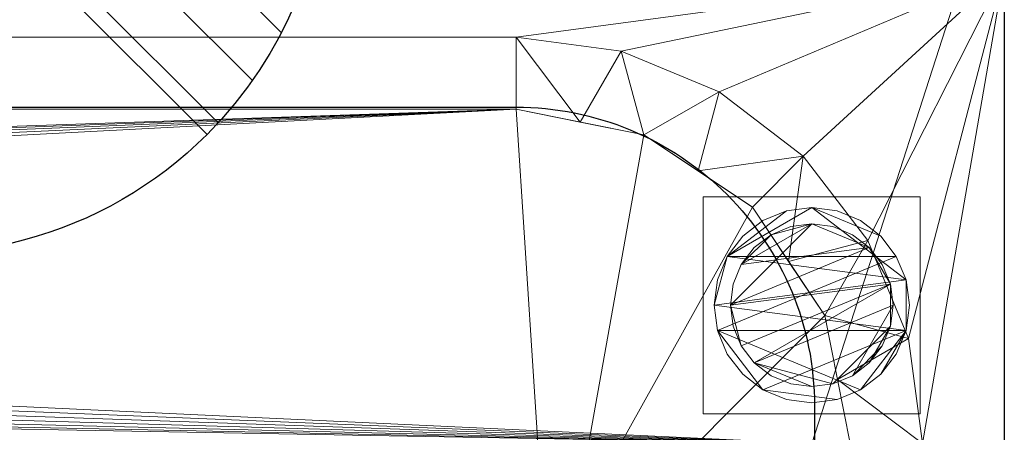
# Model space of a CAD drawing. Units: millimetres. Extents: x -1 to 1401, y -701 to 82.
# Drawn here: x 1218 to 1400, y -108 to -32 of the extents above; entities that cross this region are included whole.
import ezdxf

# ---------------------------------------------------------------- set-up
doc = ezdxf.new("R2010")
doc.units = ezdxf.units.MM
for name, color, linetype in [('IQ_200_2D', 1, 'Continuous'), ('IQ_200_3D', 1, 'Continuous'), ('IQ_204_2D', 7, 'Continuous'), ('IQ_CON_DRAIN_INT', 7, 'Continuous')]:
    doc.layers.add(name, color=color, linetype=linetype)

# ---------------------------------------------------------------- blocks, each defined once
blk = doc.blocks.new('*X1')
at = {"color": 0}
for p, q in [((313.993, 2209.039), (321.505, 2216.552)), ((314.108, 2207.74), (322.804, 2216.436)), ((314.158, 2210.619), (319.926, 2216.386)), ((314.399, 2206.617), (323.928, 2216.145)), ((314.821, 2205.625), (324.919, 2215.723)), ((315.101, 2212.976), (317.568, 2215.443)), ((315.354, 2204.743), (325.801, 2215.191)), ((315.985, 2203.96), (326.584, 2214.559))]:
    blk.add_line(p, q, dxfattribs=at)
blk = doc.blocks.new('drain')
blk.add_line((-2.1213, -2.1213), (2.1213, 2.1213))
at = {"extrusion": (-1, 0, 0)}
blk.add_line((0, 2.1213, -2.1213), (0, -2.1213, 2.1213), dxfattribs=at)
at = {"extrusion": (0, -1, 0)}
blk.add_line((-2.1213, 0, -2.1213), (2.1213, 0, 2.1213), dxfattribs=at)
at = {"extrusion": (-1, 0, 0)}
for start, end in [(45, 225), (225, 45)]:
    blk.add_arc((0, 0), 3, start, end, dxfattribs=at)
for start, end in [(45, 225), (225, 45)]:
    blk.add_arc((0, 0), 3, start, end)
at = {"extrusion": (0, -1, 0)}
for start, end in [(45, 225), (225, 45)]:
    blk.add_arc((0, 0), 3, start, end, dxfattribs=at)
at = {"xscale": 0.4000000000000909, "yscale": 0.4000000000000909, "zscale": 0.4000000000000909}
blk.add_blockref('*X1', (-128.5971, -883.6206), dxfattribs=at)
at = {"extrusion": (-1, 0, 0), "xscale": 0.3999999999999773, "yscale": 0.3999999999999773, "zscale": 0.3999999999999773}
blk.add_blockref('*X1', (-128.5971, -883.6206), dxfattribs=at)
at = {"extrusion": (0, -1, 0), "xscale": 0.4000000000000909, "yscale": 0.4000000000000909, "zscale": 0.4000000000000909}
blk.add_blockref('*X1', (-128.5971, -883.6206), dxfattribs=at)

msp = doc.modelspace()

# ---------------------------------------------------------------- linework, layer by layer
at = {"layer": 'IQ_200_2D'}
msp.add_line((1400, 0), (1400, -700), dxfattribs=at)
at = {"layer": 'IQ_204_2D'}
msp.add_lwpolyline([(90, -48), (1310, -48, -0.414214), (1365, -103), (1365, -610, -0.414214), (1310, -665), (90, -665, -0.414214), (35, -610), (35, -103, -0.414214)], format="xyb", close=True, dxfattribs=at)

# ---------------------------------------------------------------- block references
at = {"layer": 'IQ_CON_DRAIN_INT', "xscale": -25, "yscale": 25, "zscale": 25}
msp.add_blockref('drain', (1200, 0), dxfattribs=at)

# ---------------------------------------------------------------- meshes
at = {"layer": 'IQ_200_3D', "lineweight": 18}
mesh = msp.add_polyface(dxfattribs=at)
corners = [(1400, 0, 850), (1400, -700, 850), (0, -700, 850), (0, 0, 850), (1364.5, -110, 850), (35.5, -110, 850), (35.5, -664.5, 850), (1364.5, -664.5, 850), (715, -83.5, 850), (714.49, -79.62, 850), (712.99, -76, 850), (710.61, -72.89, 850), (707.5, -70.51, 850), (703.88, -69.01, 850), (700, -68.5, 850), (696.12, -69.01, 850), (692.5, -70.51, 850), (689.39, -72.89, 850), (687.01, -76, 850), (685.51, -79.62, 850), (685, -83.5, 850), (685.51, -87.38, 850), (687.01, -91, 850), (689.39, -94.11, 850), (692.5, -96.49, 850), (696.12, -97.99, 850), (700, -98.5, 850), (703.88, -97.99, 850), (707.5, -96.49, 850), (710.61, -94.11, 850), (712.99, -91, 850), (714.49, -87.38, 850)]
mesh.append_faces([[corners[k] for k in face] for face in [(28, 4, 27), (9, 4, 8), (8, 4, 31), (24, 5, 23), (21, 5, 20), (25, 5, 24), (16, 3, 15), (20, 5, 19)]], dxfattribs={"vtx0": -1, "vtx1": -1})
mesh.append_faces([[corners[k] for k in face] for face in [(10, 0, 4, 9)]], dxfattribs={"vtx0": -1, "vtx1": -1, "vtx2": -1})
mesh.append_faces([[corners[k] for k in face] for face in [(1, 7, 4, 0), (4, 30, 31), (0, 13, 14), (5, 25, 26)]], dxfattribs={"vtx0": -1, "vtx2": -1})
mesh.append_faces([[corners[k] for k in face] for face in [(3, 17, 18, 5)]], dxfattribs={"vtx0": -1, "vtx2": -1, "vtx3": -1})
mesh.append_faces([[corners[k] for k in face] for face in [(29, 30, 4), (28, 29, 4), (10, 11, 0), (12, 13, 0), (11, 12, 0), (22, 23, 5), (21, 22, 5), (16, 17, 3), (18, 19, 5)]], dxfattribs={"vtx1": -1, "vtx2": -1})
mesh.append_faces([[corners[k] for k in face] for face in [(6, 7, 1, 2), (26, 27, 4, 5), (5, 6, 2, 3), (14, 15, 3, 0)]], dxfattribs={"vtx1": -1, "vtx3": -1})
mesh = msp.add_polyface(dxfattribs=at)
corners = [(1400, -13, 1000), (1400, -13, 910), (1400, -13.34, 907.41), (1400, -14.34, 905), (1400, -15.93, 902.93), (1400, -18, 901.34), (1400, -20.41, 900.34), (1400, -23, 900), (1400, -700, 900), (1400, -700, 850), (1400, 0, 850), (1400, 0, 1000)]
mesh.append_faces([[corners[k] for k in face] for face in [(5, 10, 4)]], dxfattribs={"vtx0": -1, "vtx1": -1})
mesh.append_faces([[corners[k] for k in face] for face in [(10, 6, 7)]], dxfattribs={"vtx0": -1, "vtx2": -1})
mesh.append_faces([[corners[k] for k in face] for face in [(3, 4, 10), (2, 3, 10), (1, 2, 10), (5, 6, 10)]], dxfattribs={"vtx1": -1, "vtx2": -1})
mesh.append_faces([[corners[k] for k in face] for face in [(11, 0, 1, 10)]], dxfattribs={"vtx2": -1})
mesh.append_faces([[corners[k] for k in face] for face in [(7, 8, 9, 10)]], dxfattribs={"vtx3": -1})
mesh = msp.add_polyface(dxfattribs=at)
corners = [(1400, -700, 900), (1400, -23, 900), (0, -23, 900), (0, -700, 900), (90, -35.11, 900), (1310, -35.11, 900), (1329.38, -37.66, 900), (1347.44, -45.15, 900), (1362.95, -57.05, 900), (1374.85, -72.56, 900), (1382.34, -90.62, 900), (1384.89, -110, 900), (1384.89, -610, 900), (1382.34, -629.38, 900), (1374.85, -647.44, 900), (1362.95, -662.95, 900), (1347.44, -674.85, 900), (1329.38, -682.34, 900), (1310, -684.89, 900), (90, -684.89, 900), (70.62, -682.34, 900), (52.56, -674.85, 900), (37.05, -662.95, 900), (25.15, -647.44, 900), (17.66, -629.38, 900), (15.11, -610, 900), (15.11, -110, 900), (17.66, -90.62, 900), (25.15, -72.56, 900), (37.05, -57.05, 900), (52.56, -45.15, 900), (70.62, -37.66, 900)]
mesh.append_faces([[corners[k] for k in face] for face in [(9, 1, 8), (14, 0, 13), (31, 2, 30), (28, 2, 27), (21, 3, 20), (23, 3, 22)]], dxfattribs={"vtx0": -1, "vtx1": -1})
mesh.append_faces([[corners[k] for k in face] for face in [(1, 9, 10), (1, 11, 12, 0), (0, 14, 15), (0, 18, 19, 3), (2, 28, 29), (3, 23, 24)]], dxfattribs={"vtx0": -1, "vtx2": -1})
mesh.append_faces([[corners[k] for k in face] for face in [(10, 11, 1), (5, 6, 1), (7, 8, 1), (6, 7, 1), (12, 13, 0), (15, 16, 0), (17, 18, 0), (16, 17, 0), (31, 4, 2), (29, 30, 2), (26, 27, 2), (21, 22, 3), (19, 20, 3), (24, 25, 3)]], dxfattribs={"vtx1": -1, "vtx2": -1})
mesh.append_faces([[corners[k] for k in face] for face in [(4, 5, 1, 2), (25, 26, 2, 3)]], dxfattribs={"vtx1": -1, "vtx3": -1})
mesh = msp.add_polyface(dxfattribs=at)
corners = [(1310, -48.39, 890), (1310, -35.11, 900), (90, -35.11, 900), (90, -48.39, 890)]
mesh.append_faces([[corners[k] for k in face] for face in [(0, 1, 2, 3)]])
mesh = msp.add_polyface(dxfattribs=at)
corners = [(1310, -48.39, 890), (1333.58, -53.08, 890), (1353.56, -66.44, 890), (1366.92, -86.42, 890), (1371.61, -110, 890), (1384.89, -110, 900), (1382.34, -90.62, 900), (1374.85, -72.56, 900), (1362.95, -57.05, 900), (1347.44, -45.15, 900), (1329.38, -37.66, 900), (1310, -35.11, 900), (1369.26, -98.21, 890), (1360.24, -76.43, 890), (1343.57, -59.76, 890), (1321.79, -50.74, 890)]
mesh.append_faces([[corners[k] for k in face] for face in [(15, 11, 0)]], dxfattribs={"vtx0": -1})
mesh.append_faces([[corners[k] for k in face] for face in [(6, 12, 5), (13, 8, 2), (8, 13, 7), (9, 14, 8), (2, 8, 14)]], dxfattribs={"vtx0": -1, "vtx1": -1})
mesh.append_faces([[corners[k] for k in face] for face in [(3, 6, 7), (6, 3, 12), (15, 10, 11), (9, 1, 14)]], dxfattribs={"vtx0": -1, "vtx2": -1})
mesh.append_faces([[corners[k] for k in face] for face in [(4, 5, 12)]], dxfattribs={"vtx1": -1})
mesh.append_faces([[corners[k] for k in face] for face in [(13, 3, 7), (15, 1, 10), (9, 10, 1)]], dxfattribs={"vtx1": -1, "vtx2": -1})
mesh = msp.add_polyface(dxfattribs=at)
corners = [(1310, -48.39, 890), (90, -48.39, 890), (66.42, -53.08, 890), (46.44, -66.44, 890), (33.08, -86.42, 890), (28.39, -110, 890), (28.39, -610, 890), (33.08, -633.58, 890), (46.44, -653.56, 890), (66.42, -666.92, 890), (90, -671.61, 890), (1310, -671.61, 890), (1333.58, -666.92, 890), (1353.56, -653.56, 890), (1366.92, -633.58, 890), (1371.61, -610, 890), (1371.61, -110, 890), (1366.92, -86.42, 890), (1353.56, -66.44, 890), (1333.58, -53.08, 890), (85, -125.01, 890), (1315, -125.01, 890), (1320.57, -125.64, 890), (1325.85, -127.49, 890), (1330.59, -130.47, 890), (1334.55, -134.43, 890), (1337.53, -139.17, 890), (1339.37, -144.45, 890), (1340, -150.01, 890), (1340, -610, 890), (1339.37, -615.56, 890), (1337.53, -620.84, 890), (1334.55, -625.58, 890), (1330.59, -629.54, 890), (1325.85, -632.52, 890), (1320.57, -634.37, 890), (1315, -635, 890), (85, -635, 890), (79.44, -634.37, 890), (74.16, -632.53, 890), (69.42, -629.55, 890), (65.46, -625.59, 890), (62.48, -620.85, 890), (60.63, -615.57, 890), (60, -610, 890), (60, -150.01, 890), (60.63, -144.45, 890), (62.47, -139.17, 890), (65.45, -134.43, 890), (69.41, -130.47, 890), (74.15, -127.49, 890), (79.43, -125.64, 890), (685, -83.5, 890), (685.51, -79.62, 890), (687.01, -76, 890), (689.39, -72.89, 890), (692.5, -70.51, 890), (696.12, -69.01, 890), (700, -68.5, 890), (703.88, -69.01, 890), (707.5, -70.51, 890), (710.61, -72.89, 890), (712.99, -76, 890), (714.49, -79.62, 890), (715, -83.5, 890), (714.49, -87.38, 890), (712.99, -91, 890), (710.61, -94.11, 890), (707.5, -96.49, 890), (703.88, -97.99, 890), (700, -98.5, 890), (696.12, -97.99, 890), (692.5, -96.49, 890), (689.39, -94.11, 890), (687.01, -91, 890), (685.51, -87.38, 890)]
mesh.append_faces([[corners[k] for k in face] for face in [(30, 15, 29), (33, 13, 32), (19, 22, 18), (68, 21, 67), (40, 9, 39), (73, 20, 72), (54, 1, 53)]], dxfattribs={"vtx0": -1, "vtx1": -1})
mesh.append_faces([[corners[k] for k in face] for face in [(14, 31, 32, 13), (16, 27, 28, 15), (12, 34, 35, 11), (17, 23, 24, 16), (16, 24, 25), (16, 25, 26), (16, 26, 27), (23, 17, 18, 22), (0, 21, 22, 19), (21, 66, 67), (0, 59, 60), (0, 60, 61), (0, 61, 62), (21, 65, 66), (5, 48, 49, 4), (4, 49, 50, 3), (7, 42, 43, 6), (5, 46, 47), (6, 44, 45, 5), (5, 45, 46), (5, 47, 48), (20, 73, 74), (1, 57, 58), (1, 54, 55), (1, 55, 56), (1, 56, 57), (20, 74, 75), (3, 50, 51, 2), (1, 52, 53)]], dxfattribs={"vtx0": -1, "vtx2": -1})
mesh.append_faces([[corners[k] for k in face] for face in [(0, 63, 64, 21), (20, 75, 52, 1)]], dxfattribs={"vtx0": -1, "vtx2": -1, "vtx3": -1})
mesh.append_faces([[corners[k] for k in face] for face in [(11, 35, 36, 37)]], dxfattribs={"vtx0": -1, "vtx3": -1})
mesh.append_faces([[corners[k] for k in face] for face in [(28, 29, 15), (62, 63, 0), (64, 65, 21), (20, 21, 70), (68, 69, 21), (69, 70, 21), (43, 44, 6), (70, 71, 20), (71, 72, 20)]], dxfattribs={"vtx1": -1, "vtx2": -1})
mesh.append_faces([[corners[k] for k in face] for face in [(12, 13, 33, 34), (30, 31, 14, 15), (58, 59, 0, 1), (37, 38, 10, 11), (38, 39, 9, 10), (40, 41, 8, 9), (41, 42, 7, 8), (51, 20, 1, 2)]], dxfattribs={"vtx1": -1, "vtx3": -1})
mesh = msp.add_polyface(dxfattribs=at)
corners = [(1344.5, -64.5, 850), (1344.5, -104.5, 850), (1384.5, -104.5, 850), (1384.5, -64.5, 850)]
mesh.append_faces([[corners[k] for k in face] for face in [(0, 1, 2, 3)]])
mesh = msp.add_polyface(dxfattribs=at)
corners = [(1384.5, -104.5, 75), (1344.5, -104.5, 75), (1344.5, -64.5, 75), (1384.5, -64.5, 75)]
mesh.append_faces([[corners[k] for k in face] for face in [(0, 1, 2, 3)]])
mesh = msp.add_polyface(dxfattribs=at)
corners = [(1384.5, -64.5, 850), (1384.5, -64.5, 75), (1344.5, -64.5, 75), (1344.5, -64.5, 850)]
mesh.append_faces([[corners[k] for k in face] for face in [(0, 1, 2, 3)]])
mesh = msp.add_polyface(dxfattribs=at)
corners = [(1344.5, -64.5, 850), (1344.5, -64.5, 75), (1344.5, -104.5, 75), (1344.5, -104.5, 850)]
mesh.append_faces([[corners[k] for k in face] for face in [(0, 1, 2, 3)]])
mesh = msp.add_polyface(dxfattribs=at)
corners = [(1384.5, -104.5, 850), (1384.5, -104.5, 75), (1384.5, -64.5, 75), (1384.5, -64.5, 850)]
mesh.append_faces([[corners[k] for k in face] for face in [(0, 1, 2, 3)]])
mesh = msp.add_polyface(dxfattribs=at)
corners = [(1346.5, -84.5, 5), (1347.11, -89.16, 5), (1348.91, -93.5, 5), (1351.77, -97.23, 5), (1355.5, -100.09, 5), (1359.84, -101.89, 5), (1364.5, -102.5, 5), (1369.16, -101.89, 5), (1373.5, -100.09, 5), (1377.23, -97.23, 5), (1380.09, -93.5, 5), (1381.89, -89.16, 5), (1382.5, -84.5, 5), (1381.89, -79.84, 5), (1380.09, -75.5, 5), (1377.23, -71.77, 5), (1373.5, -68.91, 5), (1369.16, -67.11, 5), (1364.5, -66.5, 5), (1359.84, -67.11, 5), (1355.5, -68.91, 5), (1351.77, -71.77, 5), (1348.91, -75.5, 5), (1347.11, -79.84, 5)]
mesh.append_faces([[corners[k] for k in face] for face in [(11, 8, 9, 10)]], dxfattribs={"vtx0": -1})
mesh.append_faces([[corners[k] for k in face] for face in [(4, 7, 8, 11), (11, 0, 1, 4), (13, 18, 19, 22)]], dxfattribs={"vtx0": -1, "vtx2": -1, "vtx3": -1})
mesh.append_faces([[corners[k] for k in face] for face in [(0, 11, 12, 13)]], dxfattribs={"vtx0": -1, "vtx3": -1})
mesh.append_faces([[corners[k] for k in face] for face in [(2, 3, 4, 1), (16, 17, 18, 15)]], dxfattribs={"vtx2": -1})
mesh.append_faces([[corners[k] for k in face] for face in [(13, 14, 15, 18), (22, 23, 0, 13)]], dxfattribs={"vtx2": -1, "vtx3": -1})
mesh.append_faces([[corners[k] for k in face] for face in [(4, 5, 6, 7), (19, 20, 21, 22)]], dxfattribs={"vtx3": -1})
mesh = msp.add_polyface(dxfattribs=at)
corners = [(1346.5, -84.5, 0), (1347.11, -79.84, 0), (1348.91, -75.5, 0), (1351.77, -71.77, 0), (1355.5, -68.91, 0), (1359.84, -67.11, 0), (1364.5, -66.5, 0), (1369.16, -67.11, 0), (1373.5, -68.91, 0), (1377.23, -71.77, 0), (1380.09, -75.5, 0), (1381.89, -79.84, 0), (1382.5, -84.5, 0), (1381.89, -89.16, 0), (1380.09, -93.5, 0), (1377.23, -97.23, 0), (1373.5, -100.09, 0), (1369.16, -101.89, 0), (1364.5, -102.5, 0), (1359.84, -101.89, 0), (1355.5, -100.09, 0), (1351.77, -97.23, 0), (1348.91, -93.5, 0), (1347.11, -89.16, 0)]
mesh.append_faces([[corners[k] for k in face] for face in [(2, 0, 1), (15, 13, 14), (13, 11, 12)]], dxfattribs={"vtx0": -1})
mesh.append_faces([[corners[k] for k in face] for face in [(16, 23, 13, 15)]], dxfattribs={"vtx0": -1, "vtx1": -1, "vtx2": -1})
mesh.append_faces([[corners[k] for k in face] for face in [(2, 10, 23, 0)]], dxfattribs={"vtx0": -1, "vtx1": -1, "vtx3": -1})
mesh.append_faces([[corners[k] for k in face] for face in [(2, 5, 6)]], dxfattribs={"vtx0": -1, "vtx2": -1})
mesh.append_faces([[corners[k] for k in face] for face in [(23, 10, 11, 13), (23, 16, 17, 20)]], dxfattribs={"vtx0": -1, "vtx2": -1, "vtx3": -1})
mesh.append_faces([[corners[k] for k in face] for face in [(9, 10, 2, 6)]], dxfattribs={"vtx1": -1, "vtx2": -1, "vtx3": -1})
mesh.append_faces([[corners[k] for k in face] for face in [(3, 4, 5, 2), (18, 19, 20, 17)]], dxfattribs={"vtx2": -1})
mesh.append_faces([[corners[k] for k in face] for face in [(6, 7, 8, 9), (20, 21, 22, 23)]], dxfattribs={"vtx3": -1})
mesh = msp.add_polyface(dxfattribs=at)
corners = [(1346.5, -84.5, 5), (1347.11, -79.84, 5), (1348.91, -75.5, 5), (1351.77, -71.77, 5), (1355.5, -68.91, 5), (1359.84, -67.11, 5), (1364.5, -66.5, 5), (1369.16, -67.11, 5), (1373.5, -68.91, 5), (1377.23, -71.77, 5), (1380.09, -75.5, 5), (1381.89, -79.84, 5), (1382.5, -84.5, 5), (1382.5, -84.5, 0), (1381.89, -79.84, 0), (1380.09, -75.5, 0), (1377.23, -71.77, 0), (1373.5, -68.91, 0), (1369.16, -67.11, 0), (1364.5, -66.5, 0), (1359.84, -67.11, 0), (1355.5, -68.91, 0), (1351.77, -71.77, 0), (1348.91, -75.5, 0), (1347.11, -79.84, 0), (1346.5, -84.5, 0)]
mesh.append_faces([[corners[k] for k in face] for face in [(13, 14, 11, 12), (0, 1, 24, 25)]], dxfattribs={"vtx1": -1})
mesh.append_faces([[corners[k] for k in face] for face in [(14, 15, 10, 11), (16, 17, 8, 9), (15, 16, 9, 10), (17, 18, 7, 8), (6, 7, 18, 19), (19, 20, 5, 6), (20, 21, 4, 5), (22, 23, 2, 3), (21, 22, 3, 4), (23, 24, 1, 2)]], dxfattribs={"vtx1": -1, "vtx3": -1})
mesh = msp.add_polyface(dxfattribs=at)
corners = [(1349.5, -84.5, 75), (1350.01, -88.38, 75), (1351.51, -92, 75), (1353.89, -95.11, 75), (1357, -97.49, 75), (1360.62, -98.99, 75), (1364.5, -99.5, 75), (1368.38, -98.99, 75), (1372, -97.49, 75), (1375.11, -95.11, 75), (1377.49, -92, 75), (1378.99, -88.38, 75), (1379.5, -84.5, 75), (1378.99, -80.62, 75), (1377.49, -77, 75), (1375.11, -73.89, 75), (1372, -71.51, 75), (1368.38, -70.01, 75), (1364.5, -69.5, 75), (1360.62, -70.01, 75), (1357, -71.51, 75), (1353.89, -73.89, 75), (1351.51, -77, 75), (1350.01, -80.62, 75)]
mesh.append_faces([[corners[k] for k in face] for face in [(10, 8, 9), (22, 20, 21)]], dxfattribs={"vtx0": -1})
mesh.append_faces([[corners[k] for k in face] for face in [(7, 3, 6)]], dxfattribs={"vtx0": -1, "vtx1": -1})
mesh.append_faces([[corners[k] for k in face] for face in [(22, 15, 18, 20)]], dxfattribs={"vtx0": -1, "vtx1": -1, "vtx2": -1, "vtx3": -1})
mesh.append_faces([[corners[k] for k in face] for face in [(13, 2, 3, 12)]], dxfattribs={"vtx0": -1, "vtx2": -1})
mesh.append_faces([[corners[k] for k in face] for face in [(3, 7, 8, 12)]], dxfattribs={"vtx0": -1, "vtx2": -1, "vtx3": -1})
mesh.append_faces([[corners[k] for k in face] for face in [(17, 18, 15, 16), (19, 20, 18)]], dxfattribs={"vtx1": -1})
mesh.append_faces([[corners[k] for k in face] for face in [(11, 12, 8, 10)]], dxfattribs={"vtx1": -1, "vtx2": -1})
mesh.append_faces([[corners[k] for k in face] for face in [(4, 5, 6, 3)]], dxfattribs={"vtx2": -1})
mesh.append_faces([[corners[k] for k in face] for face in [(0, 1, 2, 13), (13, 14, 15, 0), (22, 23, 0, 15)]], dxfattribs={"vtx2": -1, "vtx3": -1})
mesh = msp.add_polyface(dxfattribs=at)
corners = [(1349.5, -84.5, 5), (1350.01, -80.62, 5), (1351.51, -77, 5), (1353.89, -73.89, 5), (1357, -71.51, 5), (1360.62, -70.01, 5), (1364.5, -69.5, 5), (1368.38, -70.01, 5), (1372, -71.51, 5), (1375.11, -73.89, 5), (1377.49, -77, 5), (1378.99, -80.62, 5), (1379.5, -84.5, 5), (1378.99, -88.38, 5), (1377.49, -92, 5), (1375.11, -95.11, 5), (1372, -97.49, 5), (1368.38, -98.99, 5), (1364.5, -99.5, 5), (1360.62, -98.99, 5), (1357, -97.49, 5), (1353.89, -95.11, 5), (1351.51, -92, 5), (1350.01, -88.38, 5)]
mesh.append_faces([[corners[k] for k in face] for face in [(9, 6, 7, 8), (4, 2, 3), (15, 13, 14)]], dxfattribs={"vtx0": -1})
mesh.append_faces([[corners[k] for k in face] for face in [(18, 21, 17)]], dxfattribs={"vtx0": -1, "vtx1": -1})
mesh.append_faces([[corners[k] for k in face] for face in [(22, 0, 11, 21)]], dxfattribs={"vtx0": -1, "vtx1": -1, "vtx2": -1})
mesh.append_faces([[corners[k] for k in face] for face in [(0, 6, 9, 11), (21, 11, 13, 17)]], dxfattribs={"vtx0": -1, "vtx1": -1, "vtx2": -1, "vtx3": -1})
mesh.append_faces([[corners[k] for k in face] for face in [(23, 0, 22), (12, 13, 11)]], dxfattribs={"vtx1": -1})
mesh.append_faces([[corners[k] for k in face] for face in [(16, 17, 13, 15)]], dxfattribs={"vtx1": -1, "vtx2": -1})
mesh.append_faces([[corners[k] for k in face] for face in [(9, 10, 11)]], dxfattribs={"vtx2": -1})
mesh.append_faces([[corners[k] for k in face] for face in [(4, 5, 6, 2), (0, 1, 2, 6)]], dxfattribs={"vtx2": -1, "vtx3": -1})
mesh.append_faces([[corners[k] for k in face] for face in [(18, 19, 20, 21)]], dxfattribs={"vtx3": -1})
mesh = msp.add_polyface(dxfattribs=at)
corners = [(1349.5, -84.5, 75), (1350.01, -80.62, 75), (1351.51, -77, 75), (1353.89, -73.89, 75), (1357, -71.51, 75), (1360.62, -70.01, 75), (1364.5, -69.5, 75), (1368.38, -70.01, 75), (1372, -71.51, 75), (1375.11, -73.89, 75), (1377.49, -77, 75), (1378.99, -80.62, 75), (1379.5, -84.5, 75), (1379.5, -84.5, 5), (1378.99, -80.62, 5), (1377.49, -77, 5), (1375.11, -73.89, 5), (1372, -71.51, 5), (1368.38, -70.01, 5), (1364.5, -69.5, 5), (1360.62, -70.01, 5), (1357, -71.51, 5), (1353.89, -73.89, 5), (1351.51, -77, 5), (1350.01, -80.62, 5), (1349.5, -84.5, 5)]
mesh.append_faces([[corners[k] for k in face] for face in [(1, 24, 25, 0)]], dxfattribs={"vtx0": -1})
mesh.append_faces([[corners[k] for k in face] for face in [(8, 17, 18, 7), (9, 16, 17, 8), (7, 18, 19, 6), (15, 10, 11, 14), (5, 20, 21, 4), (4, 21, 22, 3), (2, 23, 24, 1), (3, 22, 23, 2), (20, 5, 6, 19)]], dxfattribs={"vtx0": -1, "vtx2": -1})
mesh.append_faces([[corners[k] for k in face] for face in [(13, 14, 11, 12)]], dxfattribs={"vtx1": -1})
mesh.append_faces([[corners[k] for k in face] for face in [(9, 10, 15, 16)]], dxfattribs={"vtx1": -1, "vtx3": -1})
mesh = msp.add_polyface(dxfattribs=at)
corners = [(1382.5, -84.5, 5), (1381.89, -89.16, 5), (1380.09, -93.5, 5), (1377.23, -97.23, 5), (1373.5, -100.09, 5), (1369.16, -101.89, 5), (1364.5, -102.5, 5), (1359.84, -101.89, 5), (1355.5, -100.09, 5), (1351.77, -97.23, 5), (1348.91, -93.5, 5), (1347.11, -89.16, 5), (1346.5, -84.5, 5), (1346.5, -84.5, 0), (1347.11, -89.16, 0), (1348.91, -93.5, 0), (1351.77, -97.23, 0), (1355.5, -100.09, 0), (1359.84, -101.89, 0), (1364.5, -102.5, 0), (1369.16, -101.89, 0), (1373.5, -100.09, 0), (1377.23, -97.23, 0), (1380.09, -93.5, 0), (1381.89, -89.16, 0), (1382.5, -84.5, 0)]
mesh.append_faces([[corners[k] for k in face] for face in [(13, 14, 11, 12), (0, 1, 24, 25)]], dxfattribs={"vtx1": -1})
mesh.append_faces([[corners[k] for k in face] for face in [(14, 15, 10, 11), (16, 17, 8, 9), (15, 16, 9, 10), (17, 18, 7, 8), (6, 7, 18, 19), (19, 20, 5, 6), (20, 21, 4, 5), (22, 23, 2, 3), (21, 22, 3, 4), (23, 24, 1, 2)]], dxfattribs={"vtx1": -1, "vtx3": -1})
mesh = msp.add_polyface(dxfattribs=at)
corners = [(1379.5, -84.5, 75), (1378.99, -88.38, 75), (1377.49, -92, 75), (1375.11, -95.11, 75), (1372, -97.49, 75), (1368.38, -98.99, 75), (1364.5, -99.5, 75), (1360.62, -98.99, 75), (1357, -97.49, 75), (1353.89, -95.11, 75), (1351.51, -92, 75), (1350.01, -88.38, 75), (1349.5, -84.5, 75), (1349.5, -84.5, 5), (1350.01, -88.38, 5), (1351.51, -92, 5), (1353.89, -95.11, 5), (1357, -97.49, 5), (1360.62, -98.99, 5), (1364.5, -99.5, 5), (1368.38, -98.99, 5), (1372, -97.49, 5), (1375.11, -95.11, 5), (1377.49, -92, 5), (1378.99, -88.38, 5), (1379.5, -84.5, 5)]
mesh.append_faces([[corners[k] for k in face] for face in [(1, 24, 25, 0)]], dxfattribs={"vtx0": -1})
mesh.append_faces([[corners[k] for k in face] for face in [(11, 14, 15, 10), (10, 15, 16, 9), (8, 17, 18, 7), (9, 16, 17, 8), (7, 18, 19, 6), (5, 20, 21, 4), (4, 21, 22, 3), (2, 23, 24, 1), (3, 22, 23, 2), (20, 5, 6, 19)]], dxfattribs={"vtx0": -1, "vtx2": -1})
mesh.append_faces([[corners[k] for k in face] for face in [(12, 13, 14, 11)]], dxfattribs={"vtx2": -1})
mesh = msp.add_polyface(dxfattribs=at)
corners = [(1344.5, -104.5, 850), (1344.5, -104.5, 75), (1384.5, -104.5, 75), (1384.5, -104.5, 850)]
mesh.append_faces([[corners[k] for k in face] for face in [(0, 1, 2, 3)]])

doc.saveas('drawing.dxf')
